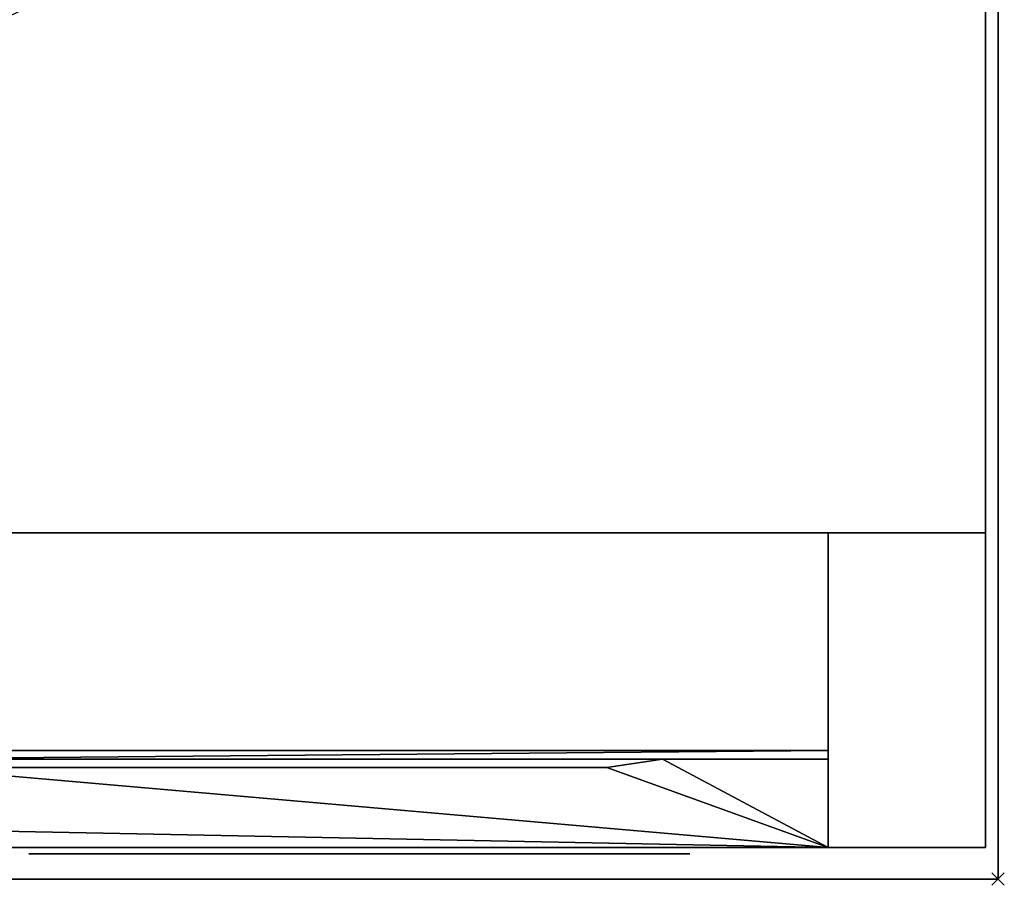
# Model space of a CAD drawing. Units: millimetres. Extents: x -1 to 2254, y -1098 to 14.
# Drawn here: x 2098 to 2254, y -701 to -564 of the extents above; entities that cross this region are included whole.
import ezdxf

# ---------------------------------------------------------------- set-up
doc = ezdxf.new("R2010")
doc.units = ezdxf.units.MM
doc.header["$PDMODE"] = 3
doc.linetypes.add('NASCOSTA', pattern=[9.525, 6.35, -3.175])
for name, color, linetype in [('IQ_200_2D', 1, 'Continuous'), ('IQ_200_3D', 1, 'Continuous'), ('IQ_204_2D', 7, 'Continuous'), ('IQ_BLACK_3D', 250, 'Continuous'), ('IQ_BLUE_3D', 5, 'Continuous'), ('IQ_GRAY_3D', 9, 'Continuous'), ('IQ_INS_3D', 3, 'Continuous')]:
    doc.layers.add(name, color=color, linetype=linetype)

# ---------------------------------------------------------------- blocks, each defined once
blk = doc.blocks.new('hpp_elx_bi_tn_r')
at = {"layer": 'IQ_200_3D'}
mesh = blk.add_polyface(dxfattribs=at)
corners = [(369, -50, 47), (0, -50, 47), (0, 0, 47), (369, 0, 47)]
mesh.append_faces([[corners[k] for k in face] for face in [(0, 1, 2, 3)]])
mesh = blk.add_polyface(dxfattribs=at)
corners = [(369, 0, 675), (0, 0, 675), (0, -34.6, 675), (369, -34.6, 675)]
mesh.append_faces([[corners[k] for k in face] for face in [(0, 1, 2, 3)]])
mesh = blk.add_polyface(dxfattribs=at)
corners = [(369, -50, 568.83), (369, -50, 47), (369, 0, 47), (369, 0, 675), (369, -34.6, 675), (369, -34.6, 626.33)]
mesh.append_faces([[corners[k] for k in face] for face in [(3, 5, 0)]], dxfattribs={"vtx0": -1, "vtx2": -1})
mesh.append_faces([[corners[k] for k in face] for face in [(3, 4, 5)]], dxfattribs={"vtx2": -1})
mesh.append_faces([[corners[k] for k in face] for face in [(0, 1, 2, 3)]], dxfattribs={"vtx3": -1})
mesh = blk.add_polyface(dxfattribs=at)
corners = [(369, -34.6, 675), (0, -34.6, 675), (0, -34.6, 626.33), (369, -34.6, 626.33)]
mesh.append_faces([[corners[k] for k in face] for face in [(0, 1, 2, 3)]])
mesh = blk.add_polyface(dxfattribs=at)
corners = [(369, -50, 47), (0, -50, 47), (0, -50, 568.83), (369, -50, 568.83)]
mesh.append_faces([[corners[k] for k in face] for face in [(0, 1, 2, 3)]])
at = {"layer": 'IQ_BLACK_3D'}
mesh = blk.add_polyface(dxfattribs=at)
corners = [(242.02, -51, 557.65), (242.02, -51, 549.65), (347.05, -51, 549.65), (347.05, -51, 557.65)]
mesh.append_faces([[corners[k] for k in face] for face in [(0, 1, 2, 3)]])
mesh = blk.add_polyface(dxfattribs=at)
corners = [(242.02, -51, 545.65), (242.02, -51, 537.64), (347.05, -51, 537.64), (347.05, -51, 545.65)]
mesh.append_faces([[corners[k] for k in face] for face in [(0, 1, 2, 3)]])
mesh = blk.add_polyface(dxfattribs=at)
corners = [(242.02, -51, 533.64), (242.02, -51, 525.64), (347.05, -51, 525.64), (347.05, -51, 533.64)]
mesh.append_faces([[corners[k] for k in face] for face in [(0, 1, 2, 3)]])
mesh = blk.add_polyface(dxfattribs=at)
corners = [(242.02, -51, 521.64), (242.02, -51, 513.64), (347.05, -51, 513.64), (347.05, -51, 521.64)]
mesh.append_faces([[corners[k] for k in face] for face in [(0, 1, 2, 3)]])
mesh = blk.add_polyface(dxfattribs=at)
corners = [(242.02, -51, 509.64), (242.02, -51, 501.63), (347.05, -51, 501.63), (347.05, -51, 509.64)]
mesh.append_faces([[corners[k] for k in face] for face in [(0, 1, 2, 3)]])
mesh = blk.add_polyface(dxfattribs=at)
corners = [(242.02, -51, 497.63), (242.02, -51, 489.63), (347.05, -51, 489.63), (347.05, -51, 497.63)]
mesh.append_faces([[corners[k] for k in face] for face in [(0, 1, 2, 3)]])
mesh = blk.add_polyface(dxfattribs=at)
corners = [(242.02, -51, 485.63), (242.02, -51, 477.63), (347.05, -51, 477.63), (347.05, -51, 485.63)]
mesh.append_faces([[corners[k] for k in face] for face in [(0, 1, 2, 3)]])
mesh = blk.add_polyface(dxfattribs=at)
corners = [(242.02, -51, 473.62), (242.02, -51, 465.62), (347.05, -51, 465.62), (347.05, -51, 473.62)]
mesh.append_faces([[corners[k] for k in face] for face in [(0, 1, 2, 3)]])
mesh = blk.add_polyface(dxfattribs=at)
corners = [(242.02, -51, 461.62), (242.02, -51, 453.62), (347.05, -51, 453.62), (347.05, -51, 461.62)]
mesh.append_faces([[corners[k] for k in face] for face in [(0, 1, 2, 3)]])
mesh = blk.add_polyface(dxfattribs=at)
corners = [(242.02, -51, 449.62), (242.02, -51, 441.62), (347.05, -51, 441.62), (347.05, -51, 449.62)]
mesh.append_faces([[corners[k] for k in face] for face in [(0, 1, 2, 3)]])
mesh = blk.add_polyface(dxfattribs=at)
corners = [(242.02, -51, 437.61), (242.02, -51, 429.61), (347.05, -51, 429.61), (347.05, -51, 437.61)]
mesh.append_faces([[corners[k] for k in face] for face in [(0, 1, 2, 3)]])
mesh = blk.add_polyface(dxfattribs=at)
corners = [(242.02, -51, 425.61), (242.02, -51, 417.61), (347.05, -51, 417.61), (347.05, -51, 425.61)]
mesh.append_faces([[corners[k] for k in face] for face in [(0, 1, 2, 3)]])
mesh = blk.add_polyface(dxfattribs=at)
corners = [(242.02, -51, 413.61), (242.02, -51, 405.6), (347.05, -51, 405.6), (347.05, -51, 413.61)]
mesh.append_faces([[corners[k] for k in face] for face in [(0, 1, 2, 3)]])
mesh = blk.add_polyface(dxfattribs=at)
corners = [(242.02, -51, 401.6), (242.02, -51, 393.6), (347.05, -51, 393.6), (347.05, -51, 401.6)]
mesh.append_faces([[corners[k] for k in face] for face in [(0, 1, 2, 3)]])
mesh = blk.add_polyface(dxfattribs=at)
corners = [(242.02, -51, 389.6), (242.02, -51, 381.6), (347.05, -51, 381.6), (347.05, -51, 389.6)]
mesh.append_faces([[corners[k] for k in face] for face in [(0, 1, 2, 3)]])
mesh = blk.add_polyface(dxfattribs=at)
corners = [(242.02, -51, 377.6), (242.02, -51, 369.59), (347.05, -51, 369.59), (347.05, -51, 377.6)]
mesh.append_faces([[corners[k] for k in face] for face in [(0, 1, 2, 3)]])
mesh = blk.add_polyface(dxfattribs=at)
corners = [(242.02, -51, 247.56), (242.02, -51, 239.56), (347.05, -51, 239.56), (347.05, -51, 247.56)]
mesh.append_faces([[corners[k] for k in face] for face in [(0, 1, 2, 3)]])
mesh = blk.add_polyface(dxfattribs=at)
corners = [(242.02, -51, 235.56), (242.02, -51, 227.55), (347.05, -51, 227.55), (347.05, -51, 235.56)]
mesh.append_faces([[corners[k] for k in face] for face in [(0, 1, 2, 3)]])
mesh = blk.add_polyface(dxfattribs=at)
corners = [(242.02, -51, 223.55), (242.02, -51, 215.55), (347.05, -51, 215.55), (347.05, -51, 223.55)]
mesh.append_faces([[corners[k] for k in face] for face in [(0, 1, 2, 3)]])
mesh = blk.add_polyface(dxfattribs=at)
corners = [(242.02, -51, 211.55), (242.02, -51, 203.55), (347.05, -51, 203.55), (347.05, -51, 211.55)]
mesh.append_faces([[corners[k] for k in face] for face in [(0, 1, 2, 3)]])
mesh = blk.add_polyface(dxfattribs=at)
corners = [(242.02, -51, 199.54), (242.02, -51, 191.54), (347.05, -51, 191.54), (347.05, -51, 199.54)]
mesh.append_faces([[corners[k] for k in face] for face in [(0, 1, 2, 3)]])
mesh = blk.add_polyface(dxfattribs=at)
corners = [(242.02, -51, 187.54), (242.02, -51, 179.54), (347.05, -51, 179.54), (347.05, -51, 187.54)]
mesh.append_faces([[corners[k] for k in face] for face in [(0, 1, 2, 3)]])
mesh = blk.add_polyface(dxfattribs=at)
corners = [(242.02, -51, 175.54), (242.02, -51, 167.54), (347.05, -51, 167.54), (347.05, -51, 175.54)]
mesh.append_faces([[corners[k] for k in face] for face in [(0, 1, 2, 3)]])
mesh = blk.add_polyface(dxfattribs=at)
corners = [(242.02, -51, 163.53), (242.02, -51, 155.53), (347.05, -51, 155.53), (347.05, -51, 163.53)]
mesh.append_faces([[corners[k] for k in face] for face in [(0, 1, 2, 3)]])
mesh = blk.add_polyface(dxfattribs=at)
corners = [(242.02, -51, 151.53), (242.02, -51, 143.53), (347.05, -51, 143.53), (347.05, -51, 151.53)]
mesh.append_faces([[corners[k] for k in face] for face in [(0, 1, 2, 3)]])
mesh = blk.add_polyface(dxfattribs=at)
corners = [(242.02, -51, 139.53), (242.02, -51, 131.52), (347.05, -51, 131.52), (347.05, -51, 139.53)]
mesh.append_faces([[corners[k] for k in face] for face in [(0, 1, 2, 3)]])
mesh = blk.add_polyface(dxfattribs=at)
corners = [(242.02, -51, 127.52), (242.02, -51, 119.52), (347.05, -51, 119.52), (347.05, -51, 127.52)]
mesh.append_faces([[corners[k] for k in face] for face in [(0, 1, 2, 3)]])
mesh = blk.add_polyface(dxfattribs=at)
corners = [(242.02, -51, 115.52), (242.02, -51, 107.52), (347.05, -51, 107.52), (347.05, -51, 115.52)]
mesh.append_faces([[corners[k] for k in face] for face in [(0, 1, 2, 3)]])
mesh = blk.add_polyface(dxfattribs=at)
corners = [(242.02, -51, 103.52), (242.02, -51, 95.51), (347.05, -51, 95.51), (347.05, -51, 103.52)]
mesh.append_faces([[corners[k] for k in face] for face in [(0, 1, 2, 3)]])
mesh = blk.add_polyface(dxfattribs=at)
corners = [(242.02, -51, 91.51), (242.02, -51, 83.51), (347.05, -51, 83.51), (347.05, -51, 91.51)]
mesh.append_faces([[corners[k] for k in face] for face in [(0, 1, 2, 3)]])
mesh = blk.add_polyface(dxfattribs=at)
corners = [(242.02, -51, 79.51), (242.02, -51, 71.51), (347.05, -51, 71.51), (347.05, -51, 79.51)]
mesh.append_faces([[corners[k] for k in face] for face in [(0, 1, 2, 3)]])
mesh = blk.add_polyface(dxfattribs=at)
corners = [(242.02, -51, 67.51), (242.02, -51, 59.5), (347.05, -51, 59.5), (347.05, -51, 67.51)]
mesh.append_faces([[corners[k] for k in face] for face in [(0, 1, 2, 3)]])
at = {"layer": 'IQ_BLUE_3D'}
mesh = blk.add_polyface(dxfattribs=at)
corners = [(369, -35.97, 621.21), (369, -34.6, 626.33), (0, -34.6, 626.33), (0, -35.97, 621.21), (214.63, -35.97, 621.21), (223.47, -37.29, 616.28), (333.85, -37.29, 616.28), (342.69, -35.97, 621.21)]
mesh.append_faces([[corners[k] for k in face] for face in [(5, 6, 7, 4), (2, 3, 4, 1)]], dxfattribs={"vtx2": -1})
mesh.append_faces([[corners[k] for k in face] for face in [(7, 0, 1, 4)]], dxfattribs={"vtx2": -1, "vtx3": -1})
at = {"layer": 'IQ_GRAY_3D'}
mesh = blk.add_polyface(dxfattribs=at)
corners = [(369, -35.97, 621.21), (342.69, -35.97, 621.21), (333.85, -37.29, 616.28), (223.47, -37.29, 616.28), (214.63, -35.97, 621.21), (0, -35.97, 621.21), (0, -50, 568.83), (369, -50, 568.83), (56.07, -38.59, 611.42), (178.75, -38.59, 611.42), (178.75, -46.23, 582.9), (56.07, -46.23, 582.9)]
mesh.append_faces([[corners[k] for k in face] for face in [(2, 7, 1), (4, 10, 3), (8, 5, 11), (6, 11, 5)]], dxfattribs={"vtx0": -1, "vtx1": -1})
mesh.append_faces([[corners[k] for k in face] for face in [(7, 3, 10)]], dxfattribs={"vtx0": -1, "vtx1": -1, "vtx2": -1})
mesh.append_faces([[corners[k] for k in face] for face in [(7, 2, 3)]], dxfattribs={"vtx0": -1, "vtx2": -1})
mesh.append_faces([[corners[k] for k in face] for face in [(9, 10, 4)]], dxfattribs={"vtx1": -1, "vtx2": -1})
mesh.append_faces([[corners[k] for k in face] for face in [(8, 9, 4, 5), (10, 11, 6, 7)]], dxfattribs={"vtx1": -1, "vtx3": -1})
mesh.append_faces([[corners[k] for k in face] for face in [(7, 0, 1)]], dxfattribs={"vtx2": -1})
blk = doc.blocks.new('ice_ref')
at = {"layer": 'IQ_204_2D'}
blk.add_ellipse((0, 0), major_axis=(-200, 0), ratio=0.45, dxfattribs=at)

msp = doc.modelspace()

# ---------------------------------------------------------------- linework, layer by layer
at = {"layer": 'IQ_200_2D'}
msp.add_lwpolyline([(0, 0), (2253, 0), (2253, -700), (0, -700)], close=True, dxfattribs=at)
at = {"layer": 'IQ_200_3D'}
for points in [[(2253, -700, 855), (0, -700, 855), (0, 0, 855), (2253, 0, 855)], [(2253, 0, 905), (0, 0, 905), (0, -700, 905), (2253, -700, 905)], [(2251, -645, 155), (2, -645, 155), (2, 0, 155), (2251, 0, 155)], [(2253, -700, 855), (2253, 0, 855), (2253, 0, 905), (2253, -700, 905)], [(2251, -645, 203), (2251, -695, 203), (2226, -695, 203), (2226, -645, 203)], [(2226, -645, 855), (2226, -645, 203), (2226, -695, 203), (2226, -695, 855)], [(2226, -695, 855), (2226, -695, 203), (2251, -695, 203), (2251, -695, 855)], [(2253, -700, 905), (0, -700, 905), (0, -700, 855), (2253, -700, 855)]]:
    msp.add_3dface(points, dxfattribs=at)
for points, invisible_edges in [([(2251, -645, 203), (2251, 0, 855), (2251, -695, 855), (2251, -695, 203)], 1), ([(2251, 0, 155), (2251, 0, 855), (2251, -645, 203), (2251, -645, 155)], 2), ([(27, -645, 203), (2, -645, 203), (2, -645, 155), (2251, -645, 155)], 8), ([(2251, -645, 155), (2251, -645, 203), (2226, -645, 203), (27, -645, 203)], 12), ([(2226, -645, 203), (2226, -645, 855), (27, -645, 855), (27, -645, 203)], 8), ([(2226, -645, 203), (2226, -645, 855), (27, -645, 855), (27, -645, 203)], 4)]:
    msp.add_3dface(points, dxfattribs=dict(at, invisible_edges=invisible_edges))
at = {"layer": 'IQ_204_2D', "linetype": 'NASCOSTA', "ltscale": 10}
msp.add_line((2, -645), (2251, -645), dxfattribs=at)
at = {"layer": 'IQ_204_2D', "color": 7, "linetype": 'NASCOSTA', "ltscale": 10}
msp.add_lwpolyline([(2, 0), (2251, 0), (2251, -645), (2, -645)], close=True, dxfattribs=at)
at = {"layer": 'IQ_INS_3D'}
msp.add_point((2253, -700), dxfattribs=at)

# ---------------------------------------------------------------- block references
msp.add_blockref('hpp_elx_bi_tn_r', (1857, -645, 155))
at = {"layer": 'IQ_204_2D'}
msp.add_blockref('ice_ref', (1953, -500), dxfattribs=at)

doc.saveas('drawing.dxf')
